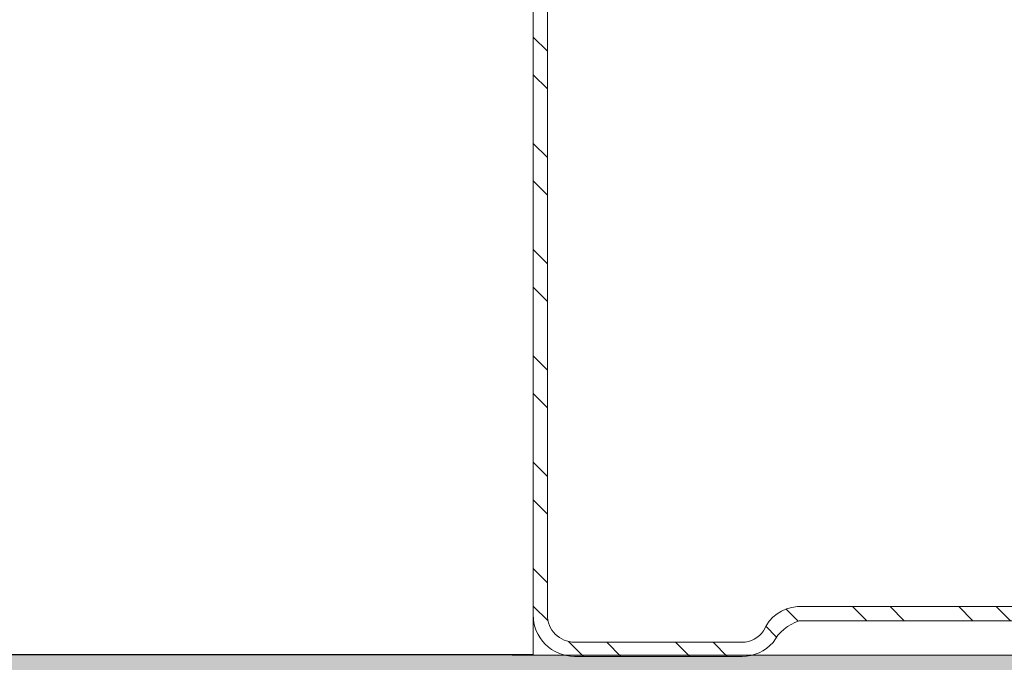
# Model space of a CAD drawing. Units: millimetres. Extents: x 104 to 4559, y -1995 to 4305.
# Drawn here: x 729 to 770, y 552 to 579 of the extents above; entities that cross this region are included whole.
import ezdxf

# ---------------------------------------------------------------- set-up
doc = ezdxf.new("R2010")
doc.units = ezdxf.units.MM
for name, color, linetype, lineweight in [('DLS_Dim', 31, 'Continuous', 0), ('DLS_Profil', 6, 'Continuous', 0), ('DLS_Profil_C', 4, 'Continuous', 0)]:
    doc.layers.add(name, color=color, linetype=linetype, lineweight=lineweight)
doc.layers.add('LD_yalıtım', color=252, linetype='Continuous')

# ---------------------------------------------------------------- blocks, each defined once
blk = doc.blocks.new('DLS_Profil_Boardex_DC50')
h = blk.add_hatch()
h.set_pattern_fill('STEEL', color=256, scale=0.1)
h.set_pattern_definition([(45, (-138.25525, 426.21733), (-0.2245064, 0.2245064), []), (45, (-138.25525, 426.37608), (-0.2245064, 0.2245064), [])])
edge = h.paths.add_edge_path()
edge.add_line((1.995, -3.89), (1.795, -3.89))
edge.add_arc((1.795, -3.985), 0.095, 90, 270)
edge.add_line((1.795, -4.08), (2.275, -4.08))
edge.add_arc((2.275, -3.905), 0.175, -90, 0)
edge.add_line((2.45, -3.905), (2.45, -0.055))
edge.add_arc((2.275, -0.055), 0.175, 0, 90)
edge.add_line((2.275, 0.12), (1.5671, 0.12))
edge.add_arc((1.5624, -0.035), 0.155, 88.2579, 146.813)
edge.add_arc((1.2973, 0.118), 0.1516, -77.515, -26.6862, ccw=False)
edge.add_line((1.33, -0.03), (-1.3264, -0.03))
edge.add_arc((-1.2655, 0.1545), 0.1943, 208.6109, 251.7294, ccw=False)
edge.add_arc((-1.5675, -0.0567), 0.1767, 41.9677, 89.8877)
edge.add_line((-1.5671, 0.12), (-2.275, 0.12))
edge.add_arc((-2.275, -0.055), 0.175, 90, 180)
edge.add_line((-2.45, -0.055), (-2.45, -5.005))
edge.add_arc((-2.275, -5.005), 0.175, 180, 270)
edge.add_line((-2.275, -5.18), (-1.795, -5.18))
edge.add_arc((-1.795, -5.085), 0.095, 270, 450)
edge.add_line((-1.795, -4.99), (-1.995, -4.99))
edge.add_line((-1.995, -4.99), (-1.995, -5.05))
edge.add_line((-1.995, -5.05), (-1.795, -5.05))
edge.add_arc((-1.795, -5.085), 0.035, -90, 90, ccw=False)
edge.add_line((-1.795, -5.12), (-2.275, -5.12))
edge.add_arc((-2.275, -5.005), 0.115, -180, -90, ccw=False)
edge.add_line((-2.39, -5.005), (-2.39, -0.055))
edge.add_arc((-2.275, -0.055), 0.115, 90, 180, ccw=False)
edge.add_line((-2.275, 0.06), (-1.5671, 0.06))
edge.add_arc((-1.5652, -0.0454), 0.1054, 32.902, 91.0271, ccw=False)
edge.add_arc((-1.3225, 0.0771), 0.1674, 202.9343, 266.3556)
edge.add_line((-1.3332, -0.09), (1.3436, -0.09))
edge.add_arc((1.3033, 0.1146), 0.2086, -78.8536, -24.853)
edge.add_arc((1.5679, -0.0425), 0.1025, 90.4181, 137.3245, ccw=False)
edge.add_line((1.5671, 0.06), (2.275, 0.06))
edge.add_arc((2.275, -0.055), 0.115, 0, 90, ccw=False)
edge.add_line((2.39, -0.055), (2.39, -3.905))
edge.add_arc((2.275, -3.905), 0.115, -90, 0, ccw=False)
edge.add_line((2.275, -4.02), (1.795, -4.02))
edge.add_arc((1.795, -3.985), 0.035, 90, 270, ccw=False)
edge.add_line((1.795, -3.95), (1.995, -3.95))
edge.add_line((1.995, -3.95), (1.995, -3.89))
blk.add_lwpolyline([(1.33, -0.03), (-1.3264, -0.03, -0.190392), (-1.4361, 0.0615, 0.212192), (-1.5671, 0.12), (-2.275, 0.12, 0.414214), (-2.45, -0.055), (-2.45, -5.005, 0.414214), (-2.275, -5.18), (-1.795, -5.18, 1), (-1.795, -4.99), (-1.995, -4.99), (-1.995, -5.05), (-1.795, -5.05, -1), (-1.795, -5.12), (-2.275, -5.12, -0.414214), (-2.39, -5.005), (-2.39, -0.055, -0.414214), (-2.275, 0.06), (-1.5671, 0.06, -0.2592), (-1.4767, 0.0119, 0.284015), (-1.3332, -0.09), (1.3436, -0.09, 0.240082)], format="xyb")
blk = doc.blocks.new('DLS_Set_Plan3')
at = {"layer": 'DLS_Profil_C', "xscale": -10.00000000000001, "yscale": 10.00000000000001, "zscale": 10.00000000000001, "rotation": 180}
blk.add_blockref('DLS_Profil_Boardex_DC50', (-24.5, -19.8), dxfattribs=at)
blk = doc.blocks.new('ısyalıtımarayatay')
at = {"layer": 'LD_yalıtım'}
h = blk.add_hatch(dxfattribs=at)
h.set_pattern_fill('HONEY', color=253)
h.set_pattern_definition([(0, (-35351.671, -10519.3923), (4.7625, 2.74963064), [3.175, -6.35]), (120, (-35351.671, -10519.3923), (-4.76249999, 2.74963066), [3.175, -6.35]), (60, (-35351.671, -10519.3923), (1e-08, 5.4992613), [-6.35, 3.175])])
h.paths.add_polyline_path([(1348.965, -2762.911), (533.694, -2762.346), (533.694, -2712.346), (1348.965, -2712.911)])
at = {"layer": 'LD_yalıtım', "color": 253}
blk.add_lwpolyline([(1348.965, -2762.911), (533.694, -2762.346), (533.694, -2712.346), (1348.965, -2712.911)], close=True, dxfattribs=at)
blk = doc.blocks.new('*U96')
blk.add_line((13.163, -25), (697.792, -25))
blk.add_lwpolyline([(13.163, -25), (13.163, 0)])

msp = doc.modelspace()

# ---------------------------------------------------------------- block references
msp.add_blockref('DLS_Set_Plan3', (799.416, 572.865))
at = {"layer": 'DLS_Dim'}
msp.add_blockref('ısyalıtımarayatay', (105.653, 3264.348), dxfattribs=at)
at = {"layer": 'DLS_Profil', "rotation": 89.99284972292274}
msp.add_blockref('*U96', (725.415, 538.779), dxfattribs=at)

doc.saveas('drawing.dxf')
